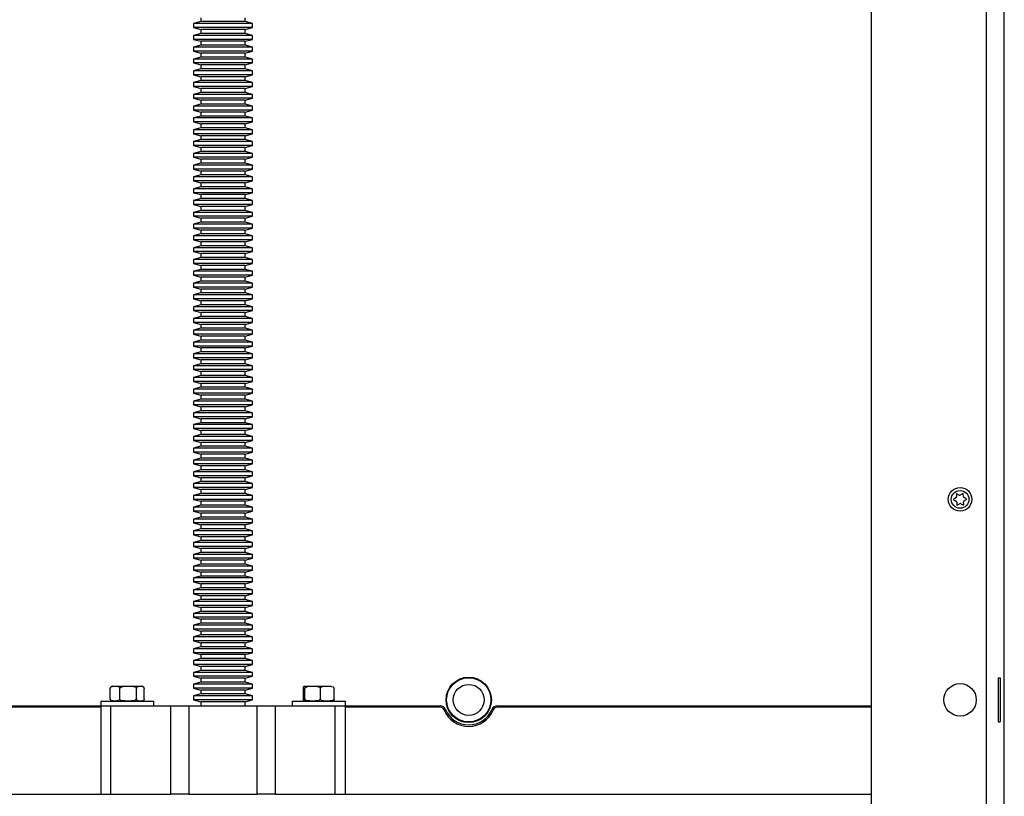
# Model space of a CAD drawing. Extents: x 5 to 415, y 5 to 292.
# Drawn here: x 227 to 282, y 129 to 173 of the extents above; entities that cross this region are included whole.
import ezdxf

# ---------------------------------------------------------------- set-up
doc = ezdxf.new("R2010")
doc.units = 0
doc.linetypes.add('SLD-SOLID', pattern=[0])
doc.layers.get('0').update_dxf_attribs({"linetype": 'CONTINUOUS'})
doc.styles.add('SLDTEXTSTYLE0', font='TXT', dxfattribs={"width": 0.75})
doc.dimstyles.new('SLDDIMSTYLE0', dxfattribs={"dimtxt": 2.38125, "dimasz": 2.38125, "dimexe": 0, "dimexo": 0.0625, "dimgap": 0.595312, "dimtad": 1, "dimdec": 0, "dimlfac": 6, "dimrnd": 1e-09, "dimzin": 12, "dimtxsty": 'SLDTEXTSTYLE0', "dimblk1": 'CLOSED', "dimblk2": 'CLOSED', "dimsah": 1, "dimcen": 0.09, "dimazin": 3, "dimtfac": 1, "dimtdec": 0, "dimtofl": 0, "dimtmove": 0, "dimatfit": 3, "dimtolj": 1, "dimtzin": 12})

# ---------------------------------------------------------------- blocks, each defined once
blk = doc.blocks.new('_CLOSED')
at = {"color": 0, "linetype": 'BYBLOCK'}
for p, q in [((-1, 0.166667), (0, 0)), ((-1, 0.166667), (-1, -0.166667)), ((0, 0), (-1, -0.166667)), ((0, 0), (-1, 0))]:
    blk.add_line(p, q, dxfattribs=at)
blk = doc.blocks.new('_D')
at = {"color": 7, "linetype": 'SLD-SOLID'}
for p, q in [((236.156, 216.972), (177.322, 216.972)), ((178.322, 216.972), (178.322, 48.389)), ((193.239, 48.389), (177.322, 48.389))]:
    blk.add_line(p, q, dxfattribs=at)
at = {"color": 7, "linetype": 'SLD-SOLID', "xscale": 2.38125, "yscale": 2.38125}
for p, rotation in [((178.322, 216.972, -1.973), 90.00000000000041), ((178.322, 48.389, -1.973), 270.0000000000004)]:
    blk.add_blockref('_CLOSED', p, dxfattribs=dict(at, rotation=rotation))
at = {"color": 7, "linetype": 'SLD-SOLID', "insert": (175.253, 129.162), "char_height": 2.3813, "attachment_point": 1, "rotation": 90, "style": 'SLDTEXTSTYLE0'}
blk.add_mtext('1012', dxfattribs=at)

msp = doc.modelspace()

# ---------------------------------------------------------------- linework, layer by layer
at = {"color": 7, "linetype": 'SLD-SOLID'}
for p, q in [((282.322, 49.555), (282.322, 201.222)), ((274.822, 49.889), (274.822, 200.889)), ((236.906, 173.111), (236.906, 172.889)), ((239.406, 172.889), (239.406, 173.111)), ((236.906, 172.889), (236.489, 172.777)), ((236.489, 172.777), (236.489, 172.555)), ((239.822, 172.777), (236.489, 172.777)), ((236.489, 172.555), (236.906, 172.444)), ((239.822, 172.555), (236.489, 172.555)), ((239.406, 172.889), (236.906, 172.889)), ((239.822, 172.777), (239.406, 172.889)), ((239.406, 172.444), (239.822, 172.555)), ((239.822, 172.555), (239.822, 172.777)), ((236.906, 172.222), (236.489, 172.111)), ((236.489, 172.111), (236.489, 171.889)), ((239.822, 172.111), (236.489, 172.111)), ((236.906, 172.444), (236.906, 172.222)), ((239.406, 172.444), (236.906, 172.444)), ((239.406, 172.222), (236.906, 172.222)), ((239.406, 172.222), (239.406, 172.444)), ((239.822, 172.111), (239.406, 172.222)), ((239.822, 171.889), (239.822, 172.111)), ((236.489, 171.889), (236.906, 171.777)), ((239.822, 171.889), (236.489, 171.889)), ((236.906, 171.555), (236.489, 171.444)), ((236.489, 171.444), (236.489, 171.222)), ((239.822, 171.444), (236.489, 171.444)), ((236.906, 171.777), (236.906, 171.555)), ((239.406, 171.777), (236.906, 171.777)), ((239.406, 171.555), (236.906, 171.555)), ((239.406, 171.777), (239.822, 171.889)), ((239.406, 171.555), (239.406, 171.777)), ((239.822, 171.444), (239.406, 171.555)), ((239.822, 171.222), (239.822, 171.444)), ((236.489, 171.222), (236.906, 171.111)), ((239.822, 171.222), (236.489, 171.222)), ((236.906, 170.889), (236.489, 170.777)), ((236.906, 171.111), (236.906, 170.889)), ((239.406, 171.111), (236.906, 171.111)), ((239.406, 170.889), (236.906, 170.889)), ((239.406, 171.111), (239.822, 171.222)), ((239.406, 170.889), (239.406, 171.111)), ((239.822, 170.777), (239.406, 170.889)), ((236.489, 170.777), (236.489, 170.555)), ((239.822, 170.777), (236.489, 170.777)), ((236.489, 170.555), (236.906, 170.444)), ((239.822, 170.555), (236.489, 170.555)), ((236.906, 170.444), (236.906, 170.222)), ((239.406, 170.444), (236.906, 170.444)), ((239.406, 170.444), (239.822, 170.555)), ((239.406, 170.222), (239.406, 170.444)), ((239.822, 170.555), (239.822, 170.777)), ((236.906, 170.222), (236.489, 170.111)), ((236.489, 170.111), (236.489, 169.889)), ((239.822, 170.111), (236.489, 170.111)), ((236.489, 169.889), (236.906, 169.777)), ((239.822, 169.889), (236.489, 169.889)), ((239.406, 170.222), (236.906, 170.222)), ((236.906, 169.777), (236.906, 169.555)), ((239.406, 169.777), (236.906, 169.777)), ((239.822, 170.111), (239.406, 170.222)), ((239.406, 169.777), (239.822, 169.889)), ((239.406, 169.555), (239.406, 169.777)), ((239.822, 169.889), (239.822, 170.111)), ((236.906, 169.555), (236.489, 169.444)), ((236.489, 169.444), (236.489, 169.222)), ((239.822, 169.444), (236.489, 169.444)), ((236.489, 169.222), (236.906, 169.111)), ((239.822, 169.222), (236.489, 169.222)), ((239.406, 169.555), (236.906, 169.555)), ((239.822, 169.444), (239.406, 169.555)), ((239.406, 169.111), (239.822, 169.222)), ((239.822, 169.222), (239.822, 169.444)), ((236.906, 168.889), (236.489, 168.777)), ((236.489, 168.777), (236.489, 168.555)), ((239.822, 168.777), (236.489, 168.777)), ((236.906, 169.111), (236.906, 168.889)), ((239.406, 169.111), (236.906, 169.111)), ((239.406, 168.889), (236.906, 168.889)), ((239.406, 168.889), (239.406, 169.111)), ((239.822, 168.777), (239.406, 168.889)), ((239.822, 168.555), (239.822, 168.777)), ((236.489, 168.555), (236.906, 168.444)), ((239.822, 168.555), (236.489, 168.555)), ((236.906, 168.222), (236.489, 168.111)), ((236.489, 168.111), (236.489, 167.889)), ((239.822, 168.111), (236.489, 168.111)), ((236.906, 168.444), (236.906, 168.222)), ((239.406, 168.444), (236.906, 168.444)), ((239.406, 168.222), (236.906, 168.222)), ((239.406, 168.444), (239.822, 168.555)), ((239.406, 168.222), (239.406, 168.444)), ((239.822, 168.111), (239.406, 168.222)), ((239.822, 167.889), (239.822, 168.111)), ((236.489, 167.889), (236.906, 167.777)), ((239.822, 167.889), (236.489, 167.889)), ((236.906, 167.555), (236.489, 167.444)), ((236.906, 167.777), (236.906, 167.555)), ((239.406, 167.777), (236.906, 167.777)), ((239.406, 167.555), (236.906, 167.555)), ((239.406, 167.777), (239.822, 167.889)), ((239.406, 167.555), (239.406, 167.777)), ((239.822, 167.444), (239.406, 167.555)), ((236.489, 167.444), (236.489, 167.222)), ((239.822, 167.444), (236.489, 167.444)), ((236.489, 167.222), (236.906, 167.111)), ((239.822, 167.222), (236.489, 167.222)), ((236.906, 167.111), (236.906, 166.889)), ((239.406, 167.111), (236.906, 167.111)), ((239.406, 167.111), (239.822, 167.222)), ((239.406, 166.889), (239.406, 167.111)), ((239.822, 167.222), (239.822, 167.444)), ((236.906, 166.889), (236.489, 166.777)), ((236.489, 166.777), (236.489, 166.555)), ((239.822, 166.777), (236.489, 166.777)), ((236.489, 166.555), (236.906, 166.444)), ((239.822, 166.555), (236.489, 166.555)), ((239.406, 166.889), (236.906, 166.889)), ((236.906, 166.444), (236.906, 166.222)), ((239.406, 166.444), (236.906, 166.444)), ((239.822, 166.777), (239.406, 166.889)), ((239.406, 166.444), (239.822, 166.555)), ((239.406, 166.222), (239.406, 166.444)), ((239.822, 166.555), (239.822, 166.777)), ((236.906, 166.222), (236.489, 166.111)), ((236.489, 166.111), (236.489, 165.889)), ((239.822, 166.111), (236.489, 166.111)), ((236.489, 165.889), (236.906, 165.777)), ((239.822, 165.889), (236.489, 165.889)), ((239.406, 166.222), (236.906, 166.222)), ((239.822, 166.111), (239.406, 166.222)), ((239.406, 165.777), (239.822, 165.889)), ((239.822, 165.889), (239.822, 166.111)), ((236.906, 165.555), (236.489, 165.444)), ((236.489, 165.444), (236.489, 165.222)), ((239.822, 165.444), (236.489, 165.444)), ((236.906, 165.777), (236.906, 165.555)), ((239.406, 165.777), (236.906, 165.777)), ((239.406, 165.555), (236.906, 165.555)), ((239.406, 165.555), (239.406, 165.777)), ((239.822, 165.444), (239.406, 165.555)), ((239.822, 165.222), (239.822, 165.444)), ((236.489, 165.222), (236.906, 165.111)), ((239.822, 165.222), (236.489, 165.222)), ((236.906, 164.889), (236.489, 164.777)), ((236.489, 164.777), (236.489, 164.555)), ((239.822, 164.777), (236.489, 164.777)), ((236.906, 165.111), (236.906, 164.889)), ((239.406, 165.111), (236.906, 165.111)), ((239.406, 164.889), (236.906, 164.889)), ((239.406, 165.111), (239.822, 165.222)), ((239.406, 164.889), (239.406, 165.111)), ((239.822, 164.777), (239.406, 164.889)), ((239.822, 164.555), (239.822, 164.777)), ((236.489, 164.555), (236.906, 164.444)), ((239.822, 164.555), (236.489, 164.555)), ((236.906, 164.222), (236.489, 164.111)), ((236.906, 164.444), (236.906, 164.222)), ((239.406, 164.444), (236.906, 164.444)), ((239.406, 164.222), (236.906, 164.222)), ((239.406, 164.444), (239.822, 164.555)), ((239.406, 164.222), (239.406, 164.444)), ((239.822, 164.111), (239.406, 164.222)), ((236.489, 164.111), (236.489, 163.889)), ((239.822, 164.111), (236.489, 164.111)), ((236.489, 163.889), (236.906, 163.777)), ((239.822, 163.889), (236.489, 163.889)), ((236.906, 163.777), (236.906, 163.555)), ((239.406, 163.777), (236.906, 163.777)), ((239.406, 163.777), (239.822, 163.889)), ((239.406, 163.555), (239.406, 163.777)), ((239.822, 163.889), (239.822, 164.111)), ((236.906, 163.555), (236.489, 163.444)), ((236.489, 163.444), (236.489, 163.222)), ((239.822, 163.444), (236.489, 163.444)), ((236.489, 163.222), (236.906, 163.111)), ((239.822, 163.222), (236.489, 163.222)), ((239.406, 163.555), (236.906, 163.555)), ((236.906, 163.111), (236.906, 162.889)), ((239.406, 163.111), (236.906, 163.111)), ((239.822, 163.444), (239.406, 163.555)), ((239.406, 163.111), (239.822, 163.222)), ((239.406, 162.889), (239.406, 163.111)), ((239.822, 163.222), (239.822, 163.444)), ((236.906, 162.889), (236.489, 162.777)), ((236.489, 162.777), (236.489, 162.555)), ((239.822, 162.777), (236.489, 162.777)), ((236.489, 162.555), (236.906, 162.444)), ((239.822, 162.555), (236.489, 162.555)), ((239.406, 162.889), (236.906, 162.889)), ((239.822, 162.777), (239.406, 162.889)), ((239.406, 162.444), (239.822, 162.555)), ((239.822, 162.555), (239.822, 162.777)), ((236.906, 162.222), (236.489, 162.111)), ((236.489, 162.111), (236.489, 161.889)), ((239.822, 162.111), (236.489, 162.111)), ((236.906, 162.444), (236.906, 162.222)), ((239.406, 162.444), (236.906, 162.444)), ((239.406, 162.222), (236.906, 162.222)), ((239.406, 162.222), (239.406, 162.444)), ((239.822, 162.111), (239.406, 162.222)), ((239.822, 161.889), (239.822, 162.111)), ((236.489, 161.889), (236.906, 161.777)), ((239.822, 161.889), (236.489, 161.889)), ((236.906, 161.555), (236.489, 161.444)), ((236.489, 161.444), (236.489, 161.222)), ((239.822, 161.444), (236.489, 161.444)), ((236.906, 161.777), (236.906, 161.555)), ((239.406, 161.777), (236.906, 161.777)), ((239.406, 161.555), (236.906, 161.555)), ((239.406, 161.777), (239.822, 161.889)), ((239.406, 161.555), (239.406, 161.777)), ((239.822, 161.444), (239.406, 161.555)), ((239.822, 161.222), (239.822, 161.444)), ((236.489, 161.222), (236.906, 161.111)), ((239.822, 161.222), (236.489, 161.222)), ((236.906, 160.889), (236.489, 160.777)), ((236.906, 161.111), (236.906, 160.889)), ((239.406, 161.111), (236.906, 161.111)), ((239.406, 160.889), (236.906, 160.889)), ((239.406, 161.111), (239.822, 161.222)), ((239.406, 160.889), (239.406, 161.111)), ((239.822, 160.777), (239.406, 160.889)), ((236.489, 160.777), (236.489, 160.555)), ((239.822, 160.777), (236.489, 160.777)), ((236.489, 160.555), (236.906, 160.444)), ((239.822, 160.555), (236.489, 160.555)), ((236.906, 160.444), (236.906, 160.222)), ((239.406, 160.444), (236.906, 160.444)), ((239.406, 160.444), (239.822, 160.555)), ((239.406, 160.222), (239.406, 160.444)), ((239.822, 160.555), (239.822, 160.777)), ((236.906, 160.222), (236.489, 160.111)), ((236.489, 160.111), (236.489, 159.889)), ((239.822, 160.111), (236.489, 160.111)), ((236.489, 159.889), (236.906, 159.777)), ((239.822, 159.889), (236.489, 159.889)), ((239.406, 160.222), (236.906, 160.222)), ((236.906, 159.777), (236.906, 159.555)), ((239.406, 159.777), (236.906, 159.777)), ((239.822, 160.111), (239.406, 160.222)), ((239.406, 159.777), (239.822, 159.889)), ((239.406, 159.555), (239.406, 159.777)), ((239.822, 159.889), (239.822, 160.111)), ((236.906, 159.555), (236.489, 159.444)), ((236.489, 159.444), (236.489, 159.222)), ((239.822, 159.444), (236.489, 159.444)), ((236.489, 159.222), (236.906, 159.111)), ((239.822, 159.222), (236.489, 159.222)), ((239.406, 159.555), (236.906, 159.555)), ((239.822, 159.444), (239.406, 159.555)), ((239.406, 159.111), (239.822, 159.222)), ((239.822, 159.222), (239.822, 159.444)), ((236.906, 158.889), (236.489, 158.777)), ((236.489, 158.777), (236.489, 158.555)), ((239.822, 158.777), (236.489, 158.777)), ((236.906, 159.111), (236.906, 158.889)), ((239.406, 159.111), (236.906, 159.111)), ((239.406, 158.889), (236.906, 158.889)), ((239.406, 158.889), (239.406, 159.111)), ((239.822, 158.777), (239.406, 158.889)), ((239.822, 158.555), (239.822, 158.777)), ((236.489, 158.555), (236.906, 158.444)), ((239.822, 158.555), (236.489, 158.555)), ((236.906, 158.222), (236.489, 158.111)), ((236.489, 158.111), (236.489, 157.889)), ((239.822, 158.111), (236.489, 158.111)), ((236.906, 158.444), (236.906, 158.222)), ((239.406, 158.444), (236.906, 158.444)), ((239.406, 158.222), (236.906, 158.222)), ((239.406, 158.444), (239.822, 158.555)), ((239.406, 158.222), (239.406, 158.444)), ((239.822, 158.111), (239.406, 158.222)), ((239.822, 157.889), (239.822, 158.111)), ((236.489, 157.889), (236.906, 157.777)), ((239.822, 157.889), (236.489, 157.889)), ((236.906, 157.555), (236.489, 157.444)), ((236.906, 157.777), (236.906, 157.555)), ((239.406, 157.777), (236.906, 157.777)), ((239.406, 157.555), (236.906, 157.555)), ((239.406, 157.777), (239.822, 157.889)), ((239.406, 157.555), (239.406, 157.777)), ((239.822, 157.444), (239.406, 157.555)), ((236.489, 157.444), (236.489, 157.222)), ((239.822, 157.444), (236.489, 157.444)), ((236.489, 157.222), (236.906, 157.111)), ((239.822, 157.222), (236.489, 157.222)), ((236.906, 157.111), (236.906, 156.889)), ((239.406, 157.111), (236.906, 157.111)), ((239.406, 157.111), (239.822, 157.222)), ((239.406, 156.889), (239.406, 157.111)), ((239.822, 157.222), (239.822, 157.444)), ((236.906, 156.889), (236.489, 156.777)), ((236.489, 156.777), (236.489, 156.555)), ((239.822, 156.777), (236.489, 156.777)), ((236.489, 156.555), (236.906, 156.444)), ((239.822, 156.555), (236.489, 156.555)), ((239.406, 156.889), (236.906, 156.889)), ((236.906, 156.444), (236.906, 156.222)), ((239.406, 156.444), (236.906, 156.444)), ((239.822, 156.777), (239.406, 156.889)), ((239.406, 156.444), (239.822, 156.555)), ((239.406, 156.222), (239.406, 156.444)), ((239.822, 156.555), (239.822, 156.777)), ((236.906, 156.222), (236.489, 156.111)), ((236.489, 156.111), (236.489, 155.889)), ((239.822, 156.111), (236.489, 156.111)), ((236.489, 155.889), (236.906, 155.777)), ((239.822, 155.889), (236.489, 155.889)), ((239.406, 156.222), (236.906, 156.222)), ((239.822, 156.111), (239.406, 156.222)), ((239.406, 155.777), (239.822, 155.889)), ((239.822, 155.889), (239.822, 156.111)), ((236.906, 155.555), (236.489, 155.444)), ((236.489, 155.444), (236.489, 155.222)), ((239.822, 155.444), (236.489, 155.444)), ((236.906, 155.777), (236.906, 155.555)), ((239.406, 155.777), (236.906, 155.777)), ((239.406, 155.555), (236.906, 155.555)), ((239.406, 155.555), (239.406, 155.777)), ((239.822, 155.444), (239.406, 155.555)), ((239.822, 155.222), (239.822, 155.444)), ((236.489, 155.222), (236.906, 155.111)), ((239.822, 155.222), (236.489, 155.222)), ((236.906, 154.889), (236.489, 154.777)), ((236.489, 154.777), (236.489, 154.555)), ((239.822, 154.777), (236.489, 154.777)), ((236.906, 155.111), (236.906, 154.889)), ((239.406, 155.111), (236.906, 155.111)), ((239.406, 154.889), (236.906, 154.889)), ((239.406, 155.111), (239.822, 155.222)), ((239.406, 154.889), (239.406, 155.111)), ((239.822, 154.777), (239.406, 154.889)), ((239.822, 154.555), (239.822, 154.777)), ((236.489, 154.555), (236.906, 154.444)), ((239.822, 154.555), (236.489, 154.555)), ((236.906, 154.222), (236.489, 154.111)), ((236.906, 154.444), (236.906, 154.222)), ((239.406, 154.444), (236.906, 154.444)), ((239.406, 154.222), (236.906, 154.222)), ((239.406, 154.444), (239.822, 154.555)), ((239.406, 154.222), (239.406, 154.444)), ((239.822, 154.111), (239.406, 154.222)), ((236.489, 154.111), (236.489, 153.889)), ((239.822, 154.111), (236.489, 154.111)), ((236.489, 153.889), (236.906, 153.777)), ((239.822, 153.889), (236.489, 153.889)), ((236.906, 153.777), (236.906, 153.555)), ((239.406, 153.777), (236.906, 153.777)), ((239.406, 153.777), (239.822, 153.889)), ((239.406, 153.555), (239.406, 153.777)), ((239.822, 153.889), (239.822, 154.111)), ((236.906, 153.555), (236.489, 153.444)), ((236.489, 153.444), (236.489, 153.222)), ((239.822, 153.444), (236.489, 153.444)), ((236.489, 153.222), (236.906, 153.111)), ((239.822, 153.222), (236.489, 153.222)), ((239.406, 153.555), (236.906, 153.555)), ((236.906, 153.111), (236.906, 152.889)), ((239.406, 153.111), (236.906, 153.111)), ((239.822, 153.444), (239.406, 153.555)), ((239.406, 153.111), (239.822, 153.222)), ((239.406, 152.889), (239.406, 153.111)), ((239.822, 153.222), (239.822, 153.444)), ((236.906, 152.889), (236.489, 152.777)), ((236.489, 152.777), (236.489, 152.555)), ((239.822, 152.777), (236.489, 152.777)), ((236.489, 152.555), (236.906, 152.444)), ((239.822, 152.555), (236.489, 152.555)), ((239.406, 152.889), (236.906, 152.889)), ((239.822, 152.777), (239.406, 152.889)), ((239.406, 152.444), (239.822, 152.555)), ((239.822, 152.555), (239.822, 152.777)), ((236.906, 152.222), (236.489, 152.111)), ((236.489, 152.111), (236.489, 151.889)), ((239.822, 152.111), (236.489, 152.111)), ((236.906, 152.444), (236.906, 152.222)), ((239.406, 152.444), (236.906, 152.444)), ((239.406, 152.222), (236.906, 152.222)), ((239.406, 152.222), (239.406, 152.444)), ((239.822, 152.111), (239.406, 152.222)), ((239.822, 151.889), (239.822, 152.111)), ((236.489, 151.889), (236.906, 151.777)), ((239.822, 151.889), (236.489, 151.889)), ((236.906, 151.555), (236.489, 151.444)), ((236.489, 151.444), (236.489, 151.222)), ((239.822, 151.444), (236.489, 151.444)), ((236.906, 151.777), (236.906, 151.555)), ((239.406, 151.777), (236.906, 151.777)), ((239.406, 151.555), (236.906, 151.555)), ((239.406, 151.777), (239.822, 151.889)), ((239.406, 151.555), (239.406, 151.777)), ((239.822, 151.444), (239.406, 151.555)), ((239.822, 151.222), (239.822, 151.444)), ((236.489, 151.222), (236.906, 151.111)), ((239.822, 151.222), (236.489, 151.222)), ((236.906, 150.889), (236.489, 150.777)), ((236.906, 151.111), (236.906, 150.889)), ((239.406, 151.111), (236.906, 151.111)), ((239.406, 150.889), (236.906, 150.889)), ((239.406, 151.111), (239.822, 151.222)), ((239.406, 150.889), (239.406, 151.111)), ((239.822, 150.777), (239.406, 150.889)), ((236.489, 150.777), (236.489, 150.555)), ((239.822, 150.777), (236.489, 150.777)), ((236.489, 150.555), (236.906, 150.444)), ((239.822, 150.555), (236.489, 150.555)), ((236.906, 150.444), (236.906, 150.222)), ((239.406, 150.444), (236.906, 150.444)), ((239.406, 150.444), (239.822, 150.555)), ((239.406, 150.222), (239.406, 150.444)), ((239.822, 150.555), (239.822, 150.777)), ((236.906, 150.222), (236.489, 150.111)), ((236.489, 150.111), (236.489, 149.889)), ((239.822, 150.111), (236.489, 150.111)), ((236.489, 149.889), (236.906, 149.777)), ((239.822, 149.889), (236.489, 149.889)), ((239.406, 150.222), (236.906, 150.222)), ((236.906, 149.777), (236.906, 149.555)), ((239.406, 149.777), (236.906, 149.777)), ((239.822, 150.111), (239.406, 150.222)), ((239.406, 149.777), (239.822, 149.889)), ((239.406, 149.555), (239.406, 149.777)), ((239.822, 149.889), (239.822, 150.111)), ((236.906, 149.555), (236.489, 149.444)), ((236.489, 149.444), (236.489, 149.222)), ((239.822, 149.444), (236.489, 149.444)), ((236.489, 149.222), (236.906, 149.111)), ((239.822, 149.222), (236.489, 149.222)), ((239.406, 149.555), (236.906, 149.555)), ((239.822, 149.444), (239.406, 149.555)), ((239.406, 149.111), (239.822, 149.222)), ((239.822, 149.222), (239.822, 149.444)), ((236.906, 148.889), (236.489, 148.777)), ((236.489, 148.777), (236.489, 148.555)), ((239.822, 148.777), (236.489, 148.777)), ((236.906, 149.111), (236.906, 148.889)), ((239.406, 149.111), (236.906, 149.111)), ((239.406, 148.889), (236.906, 148.889)), ((239.406, 148.889), (239.406, 149.111)), ((239.822, 148.777), (239.406, 148.889)), ((239.822, 148.555), (239.822, 148.777)), ((236.489, 148.555), (236.906, 148.444)), ((239.822, 148.555), (236.489, 148.555)), ((236.906, 148.222), (236.489, 148.111)), ((236.489, 148.111), (236.489, 147.889)), ((239.822, 148.111), (236.489, 148.111)), ((236.906, 148.444), (236.906, 148.222)), ((239.406, 148.444), (236.906, 148.444)), ((239.406, 148.222), (236.906, 148.222)), ((239.406, 148.444), (239.822, 148.555)), ((239.406, 148.222), (239.406, 148.444)), ((239.822, 148.111), (239.406, 148.222)), ((239.822, 147.889), (239.822, 148.111)), ((236.489, 147.889), (236.906, 147.777)), ((239.822, 147.889), (236.489, 147.889)), ((236.906, 147.555), (236.489, 147.444)), ((236.906, 147.777), (236.906, 147.555)), ((239.406, 147.777), (236.906, 147.777)), ((239.406, 147.555), (236.906, 147.555)), ((239.406, 147.777), (239.822, 147.889)), ((239.406, 147.555), (239.406, 147.777)), ((239.822, 147.444), (239.406, 147.555)), ((236.489, 147.444), (236.489, 147.222)), ((239.822, 147.444), (236.489, 147.444)), ((236.489, 147.222), (236.906, 147.111)), ((239.822, 147.222), (236.489, 147.222)), ((236.906, 147.111), (236.906, 146.889)), ((239.406, 147.111), (236.906, 147.111)), ((239.406, 147.111), (239.822, 147.222)), ((239.406, 146.889), (239.406, 147.111)), ((239.822, 147.222), (239.822, 147.444)), ((236.906, 146.889), (236.489, 146.777)), ((236.489, 146.777), (236.489, 146.555)), ((239.822, 146.777), (236.489, 146.777)), ((236.489, 146.555), (236.906, 146.444)), ((239.822, 146.555), (236.489, 146.555)), ((239.406, 146.889), (236.906, 146.889)), ((236.906, 146.444), (236.906, 146.222)), ((239.406, 146.444), (236.906, 146.444)), ((239.822, 146.777), (239.406, 146.889)), ((239.406, 146.444), (239.822, 146.555)), ((239.406, 146.222), (239.406, 146.444)), ((239.822, 146.555), (239.822, 146.777)), ((236.906, 146.222), (236.489, 146.111)), ((236.489, 146.111), (236.489, 145.889)), ((239.822, 146.111), (236.489, 146.111)), ((236.489, 145.889), (236.906, 145.777)), ((239.822, 145.889), (236.489, 145.889)), ((239.406, 146.222), (236.906, 146.222)), ((239.822, 146.111), (239.406, 146.222)), ((239.406, 145.777), (239.822, 145.889)), ((239.822, 145.889), (239.822, 146.111)), ((279.585, 145.967), (279.462, 145.89)), ((279.463, 145.862), (279.591, 145.793)), ((279.619, 146.186), (279.624, 146.041)), ((279.772, 146.133), (279.644, 146.202)), ((279.978, 146.214), (279.855, 146.136)), ((280.009, 146.055), (280.004, 146.2)), ((280.181, 145.916), (280.053, 145.984)), ((280.059, 145.81), (280.182, 145.887)), ((236.906, 145.555), (236.489, 145.444)), ((236.489, 145.444), (236.489, 145.222)), ((239.822, 145.444), (236.489, 145.444)), ((236.906, 145.777), (236.906, 145.555)), ((239.406, 145.777), (236.906, 145.777)), ((239.406, 145.555), (236.906, 145.555)), ((239.406, 145.555), (239.406, 145.777)), ((239.822, 145.444), (239.406, 145.555)), ((239.822, 145.222), (239.822, 145.444)), ((279.636, 145.723), (279.641, 145.578)), ((279.666, 145.564), (279.789, 145.641)), ((279.873, 145.644), (280.001, 145.576)), ((280.025, 145.591), (280.02, 145.737)), ((236.489, 145.222), (236.906, 145.111)), ((239.822, 145.222), (236.489, 145.222)), ((236.906, 144.889), (236.489, 144.777)), ((236.489, 144.777), (236.489, 144.555)), ((239.822, 144.777), (236.489, 144.777)), ((236.906, 145.111), (236.906, 144.889)), ((239.406, 145.111), (236.906, 145.111)), ((239.406, 144.889), (236.906, 144.889)), ((239.406, 145.111), (239.822, 145.222)), ((239.406, 144.889), (239.406, 145.111)), ((239.822, 144.777), (239.406, 144.889)), ((239.822, 144.555), (239.822, 144.777)), ((236.489, 144.555), (236.906, 144.444)), ((239.822, 144.555), (236.489, 144.555)), ((236.906, 144.222), (236.489, 144.111)), ((236.906, 144.444), (236.906, 144.222)), ((239.406, 144.444), (236.906, 144.444)), ((239.406, 144.222), (236.906, 144.222)), ((239.406, 144.444), (239.822, 144.555)), ((239.406, 144.222), (239.406, 144.444)), ((239.822, 144.111), (239.406, 144.222)), ((236.489, 144.111), (236.489, 143.889)), ((239.822, 144.111), (236.489, 144.111)), ((236.489, 143.889), (236.906, 143.777)), ((239.822, 143.889), (236.489, 143.889)), ((236.906, 143.777), (236.906, 143.555)), ((239.406, 143.777), (236.906, 143.777)), ((239.406, 143.777), (239.822, 143.889)), ((239.406, 143.555), (239.406, 143.777)), ((239.822, 143.889), (239.822, 144.111)), ((236.906, 143.555), (236.489, 143.444)), ((236.489, 143.444), (236.489, 143.222)), ((239.822, 143.444), (236.489, 143.444)), ((236.489, 143.222), (236.906, 143.111)), ((239.822, 143.222), (236.489, 143.222)), ((239.406, 143.555), (236.906, 143.555)), ((236.906, 143.111), (236.906, 142.889)), ((239.406, 143.111), (236.906, 143.111)), ((239.822, 143.444), (239.406, 143.555)), ((239.406, 143.111), (239.822, 143.222)), ((239.406, 142.889), (239.406, 143.111)), ((239.822, 143.222), (239.822, 143.444)), ((236.906, 142.889), (236.489, 142.777)), ((236.489, 142.777), (236.489, 142.555)), ((239.822, 142.777), (236.489, 142.777)), ((236.489, 142.555), (236.906, 142.444)), ((239.822, 142.555), (236.489, 142.555)), ((239.406, 142.889), (236.906, 142.889)), ((239.822, 142.777), (239.406, 142.889)), ((239.406, 142.444), (239.822, 142.555)), ((239.822, 142.555), (239.822, 142.777)), ((236.906, 142.222), (236.489, 142.111)), ((236.489, 142.111), (236.489, 141.889)), ((239.822, 142.111), (236.489, 142.111)), ((236.906, 142.444), (236.906, 142.222)), ((239.406, 142.444), (236.906, 142.444)), ((239.406, 142.222), (236.906, 142.222)), ((239.406, 142.222), (239.406, 142.444)), ((239.822, 142.111), (239.406, 142.222)), ((239.822, 141.889), (239.822, 142.111)), ((236.489, 141.889), (236.906, 141.777)), ((239.822, 141.889), (236.489, 141.889)), ((236.906, 141.555), (236.489, 141.444)), ((236.489, 141.444), (236.489, 141.222)), ((239.822, 141.444), (236.489, 141.444)), ((236.906, 141.777), (236.906, 141.555)), ((239.406, 141.777), (236.906, 141.777)), ((239.406, 141.555), (236.906, 141.555)), ((239.406, 141.777), (239.822, 141.889)), ((239.406, 141.555), (239.406, 141.777)), ((239.822, 141.444), (239.406, 141.555)), ((239.822, 141.222), (239.822, 141.444)), ((236.489, 141.222), (236.906, 141.111)), ((239.822, 141.222), (236.489, 141.222)), ((236.906, 140.889), (236.489, 140.777)), ((236.906, 141.111), (236.906, 140.889)), ((239.406, 141.111), (236.906, 141.111)), ((239.406, 140.889), (236.906, 140.889)), ((239.406, 141.111), (239.822, 141.222)), ((239.406, 140.889), (239.406, 141.111)), ((239.822, 140.777), (239.406, 140.889)), ((236.489, 140.777), (236.489, 140.555)), ((239.822, 140.777), (236.489, 140.777)), ((236.489, 140.555), (236.906, 140.444)), ((239.822, 140.555), (236.489, 140.555)), ((236.906, 140.444), (236.906, 140.222)), ((239.406, 140.444), (236.906, 140.444)), ((239.406, 140.444), (239.822, 140.555)), ((239.406, 140.222), (239.406, 140.444)), ((239.822, 140.555), (239.822, 140.777)), ((236.906, 140.222), (236.489, 140.111)), ((236.489, 140.111), (236.489, 139.889)), ((239.822, 140.111), (236.489, 140.111)), ((236.489, 139.889), (236.906, 139.777)), ((239.822, 139.889), (236.489, 139.889)), ((239.406, 140.222), (236.906, 140.222)), ((236.906, 139.777), (236.906, 139.555)), ((239.406, 139.777), (236.906, 139.777)), ((239.822, 140.111), (239.406, 140.222)), ((239.406, 139.777), (239.822, 139.889)), ((239.406, 139.555), (239.406, 139.777)), ((239.822, 139.889), (239.822, 140.111)), ((236.906, 139.555), (236.489, 139.444)), ((236.489, 139.444), (236.489, 139.222)), ((239.822, 139.444), (236.489, 139.444)), ((236.489, 139.222), (236.906, 139.111)), ((239.822, 139.222), (236.489, 139.222)), ((239.406, 139.555), (236.906, 139.555)), ((239.822, 139.444), (239.406, 139.555)), ((239.406, 139.111), (239.822, 139.222)), ((239.822, 139.222), (239.822, 139.444)), ((236.906, 138.889), (236.489, 138.777)), ((236.489, 138.777), (236.489, 138.555)), ((239.822, 138.777), (236.489, 138.777)), ((236.906, 139.111), (236.906, 138.889)), ((239.406, 139.111), (236.906, 139.111)), ((239.406, 138.889), (236.906, 138.889)), ((239.406, 138.889), (239.406, 139.111)), ((239.822, 138.777), (239.406, 138.889)), ((239.822, 138.555), (239.822, 138.777)), ((236.489, 138.555), (236.906, 138.444)), ((239.822, 138.555), (236.489, 138.555)), ((236.906, 138.222), (236.489, 138.111)), ((236.489, 138.111), (236.489, 137.889)), ((239.822, 138.111), (236.489, 138.111)), ((236.906, 138.444), (236.906, 138.222)), ((239.406, 138.444), (236.906, 138.444)), ((239.406, 138.222), (236.906, 138.222)), ((239.406, 138.444), (239.822, 138.555)), ((239.406, 138.222), (239.406, 138.444)), ((239.822, 138.111), (239.406, 138.222)), ((239.822, 137.889), (239.822, 138.111)), ((236.489, 137.889), (236.906, 137.777)), ((239.822, 137.889), (236.489, 137.889)), ((236.906, 137.555), (236.489, 137.444)), ((236.906, 137.777), (236.906, 137.555)), ((239.406, 137.777), (236.906, 137.777)), ((239.406, 137.555), (236.906, 137.555)), ((239.406, 137.777), (239.822, 137.889)), ((239.406, 137.555), (239.406, 137.777)), ((239.822, 137.444), (239.406, 137.555)), ((236.489, 137.444), (236.489, 137.222)), ((239.822, 137.444), (236.489, 137.444)), ((236.489, 137.222), (236.906, 137.111)), ((239.822, 137.222), (236.489, 137.222)), ((236.906, 137.111), (236.906, 136.889)), ((239.406, 137.111), (236.906, 137.111)), ((239.406, 137.111), (239.822, 137.222)), ((239.406, 136.889), (239.406, 137.111)), ((239.822, 137.222), (239.822, 137.444)), ((236.906, 136.889), (236.489, 136.777)), ((236.489, 136.777), (236.489, 136.555)), ((239.822, 136.777), (236.489, 136.777)), ((236.489, 136.555), (236.906, 136.444)), ((239.822, 136.555), (236.489, 136.555)), ((239.406, 136.889), (236.906, 136.889)), ((236.906, 136.444), (236.906, 136.222)), ((239.406, 136.444), (236.906, 136.444)), ((239.822, 136.777), (239.406, 136.889)), ((239.406, 136.444), (239.822, 136.555)), ((239.406, 136.222), (239.406, 136.444)), ((239.822, 136.555), (239.822, 136.777)), ((236.906, 136.222), (236.489, 136.111)), ((236.489, 136.111), (236.489, 135.889)), ((239.822, 136.111), (236.489, 136.111)), ((236.489, 135.889), (236.906, 135.777)), ((239.822, 135.889), (236.489, 135.889)), ((239.406, 136.222), (236.906, 136.222)), ((239.822, 136.111), (239.406, 136.222)), ((239.406, 135.777), (239.822, 135.889)), ((239.822, 135.889), (239.822, 136.111)), ((231.91, 135.322), (233.482, 135.322)), ((233.482, 135.322), (233.568, 135.322)), ((236.906, 135.555), (236.489, 135.444)), ((236.489, 135.444), (236.489, 135.222)), ((239.822, 135.444), (236.489, 135.444)), ((236.906, 135.777), (236.906, 135.555)), ((239.406, 135.777), (236.906, 135.777)), ((239.406, 135.555), (236.906, 135.555)), ((239.406, 135.555), (239.406, 135.777)), ((239.822, 135.444), (239.406, 135.555)), ((239.822, 135.222), (239.822, 135.444)), ((242.743, 135.322), (244.273, 135.322)), ((281.968, 135.805), (281.968, 133.305)), ((281.968, 135.805), (282.086, 135.805)), ((282.086, 135.805), (282.086, 133.305)), ((231.779, 134.622), (231.779, 135.189)), ((232.313, 134.622), (232.313, 135.189)), ((233.273, 134.622), (233.273, 135.189)), ((233.699, 134.622), (233.699, 135.189)), ((236.489, 135.222), (236.906, 135.111)), ((239.822, 135.222), (236.489, 135.222)), ((236.906, 134.889), (236.489, 134.777)), ((236.489, 134.777), (236.489, 134.555)), ((239.822, 134.777), (236.489, 134.777)), ((236.906, 135.111), (236.906, 134.889)), ((239.406, 135.111), (236.906, 135.111)), ((239.406, 134.889), (236.906, 134.889)), ((239.406, 135.111), (239.822, 135.222)), ((239.406, 134.889), (239.406, 135.111)), ((239.822, 134.777), (239.406, 134.889)), ((239.822, 134.555), (239.822, 134.777)), ((242.699, 134.622), (242.699, 135.189)), ((242.785, 134.622), (242.785, 135.189)), ((243.658, 134.622), (243.658, 135.189)), ((244.445, 134.622), (244.445, 135.189)), ((225.885, 134.222), (231.239, 134.222)), ((231.239, 134.489), (231.239, 134.222)), ((231.239, 134.489), (232.788, 134.489)), ((231.239, 134.222), (231.239, 129.222)), ((231.239, 134.222), (231.818, 134.222)), ((231.818, 129.222), (231.818, 134.222)), ((231.818, 134.222), (235.204, 134.222)), ((232.788, 134.489), (234.239, 134.489)), ((234.239, 134.222), (234.239, 134.489)), ((235.204, 129.222), (235.204, 134.222)), ((235.204, 134.222), (236.227, 134.222)), ((236.227, 134.222), (236.227, 129.222)), ((236.227, 134.222), (240.084, 134.222)), ((236.489, 134.555), (236.906, 134.444)), ((239.822, 134.555), (236.489, 134.555)), ((236.906, 134.444), (236.906, 134.222)), ((239.406, 134.444), (236.906, 134.444)), ((239.406, 134.444), (239.822, 134.555)), ((239.406, 134.222), (239.406, 134.444)), ((240.084, 129.222), (240.084, 134.222)), ((240.084, 134.222), (241.107, 134.222)), ((241.107, 134.222), (241.107, 129.222)), ((241.107, 134.222), (244.493, 134.222)), ((242.072, 134.489), (242.072, 134.222)), ((242.072, 134.489), (243.205, 134.489)), ((243.205, 134.489), (245.072, 134.489)), ((244.493, 134.222), (245.072, 134.222)), ((244.493, 129.222), (244.493, 134.222)), ((245.072, 134.222), (245.072, 134.489)), ((245.072, 129.222), (245.072, 134.222)), ((245.072, 134.222), (250.426, 134.222)), ((250.426, 134.139), (250.426, 134.222)), ((253.663, 134.139), (253.663, 134.222)), ((253.663, 134.222), (274.822, 134.222)), ((231.239, 134.139), (225.885, 134.139)), ((250.426, 134.139), (245.072, 134.139)), ((250.658, 133.984), (250.735, 134.016)), ((253.431, 133.984), (253.354, 134.016)), ((274.822, 134.139), (253.663, 134.139)), ((281.968, 133.305), (282.086, 133.305)), ((201.489, 129.222), (234.369, 129.222)), ((234.369, 129.222), (235.204, 129.222)), ((236.227, 129.222), (235.204, 129.222)), ((236.227, 129.222), (240.084, 129.222)), ((241.107, 129.222), (240.084, 129.222)), ((241.107, 129.222), (241.942, 129.222)), ((241.942, 129.222), (274.822, 129.222))]:
    msp.add_line(p, q, dxfattribs=at)
at = {"color": 8, "linetype": 'SLD-SOLID'}
msp.add_line((281.322, 49.555), (281.322, 200.889), dxfattribs=at)
at = {"color": 7, "linetype": 'SLD-SOLID', "flags": 128}
for points in [[(231.779, 135.189), (231.781, 135.212), (231.787, 135.233), (231.803, 135.26), (231.836, 135.291), (231.942, 135.32), (232.064, 135.322), (232.146, 135.32), (232.202, 135.312), (232.264, 135.285), (232.285, 135.265), (232.303, 135.237), (232.31, 135.214), (232.313, 135.189)], [(232.313, 135.189), (232.317, 135.212), (232.328, 135.233), (232.356, 135.26), (232.416, 135.291), (232.606, 135.32), (232.825, 135.322), (232.973, 135.32), (233.074, 135.312), (233.186, 135.285), (233.223, 135.265), (233.255, 135.237), (233.268, 135.214), (233.273, 135.189)], [(233.273, 135.189), (233.273, 135.194), (233.276, 135.216), (233.283, 135.242), (233.299, 135.27), (233.334, 135.301), (233.467, 135.322), (233.486, 135.322), (233.604, 135.314), (233.662, 135.283), (233.687, 135.247), (233.695, 135.225), (233.699, 135.199), (233.699, 135.189)], [(242.699, 135.189), (242.7, 135.212), (242.701, 135.233), (242.703, 135.26), (242.709, 135.291), (242.726, 135.32), (242.745, 135.322), (242.758, 135.32), (242.767, 135.312), (242.777, 135.285), (242.781, 135.265), (242.783, 135.237), (242.785, 135.214), (242.785, 135.189)], [(242.785, 135.189), (242.789, 135.212), (242.799, 135.233), (242.824, 135.26), (242.879, 135.291), (243.051, 135.32), (243.251, 135.322), (243.385, 135.32), (243.477, 135.312), (243.579, 135.285), (243.613, 135.265), (243.641, 135.237), (243.653, 135.214), (243.658, 135.189)], [(243.658, 135.189), (243.658, 135.194), (243.663, 135.216), (243.676, 135.242), (243.705, 135.27), (243.77, 135.301), (244.016, 135.322), (244.051, 135.322), (244.27, 135.314), (244.377, 135.283), (244.423, 135.247), (244.437, 135.225), (244.444, 135.199), (244.445, 135.189)], [(232.313, 134.622), (232.311, 134.599), (232.304, 134.578), (232.289, 134.551), (232.255, 134.52), (232.15, 134.491), (232.028, 134.489), (231.945, 134.491), (231.889, 134.499), (231.827, 134.526), (231.806, 134.546), (231.789, 134.574), (231.781, 134.597), (231.779, 134.622)], [(233.273, 134.622), (233.269, 134.599), (233.258, 134.578), (233.23, 134.551), (233.17, 134.52), (232.98, 134.491), (232.761, 134.489), (232.613, 134.491), (232.512, 134.499), (232.4, 134.526), (232.363, 134.546), (232.331, 134.574), (232.318, 134.597), (232.313, 134.622)], [(233.699, 134.622), (233.699, 134.617), (233.697, 134.594), (233.689, 134.569), (233.673, 134.541), (233.638, 134.51), (233.506, 134.489), (233.486, 134.489), (233.368, 134.497), (233.31, 134.528), (233.285, 134.564), (233.278, 134.586), (233.273, 134.612), (233.273, 134.622)], [(242.785, 134.622), (242.785, 134.599), (242.784, 134.578), (242.781, 134.551), (242.776, 134.52), (242.759, 134.491), (242.739, 134.489), (242.726, 134.491), (242.717, 134.499), (242.707, 134.526), (242.704, 134.546), (242.701, 134.574), (242.7, 134.597), (242.699, 134.622)], [(243.658, 134.622), (243.654, 134.599), (243.644, 134.578), (243.619, 134.551), (243.564, 134.52), (243.391, 134.491), (243.192, 134.489), (243.057, 134.491), (242.966, 134.499), (242.864, 134.526), (242.83, 134.546), (242.802, 134.574), (242.789, 134.597), (242.785, 134.622)], [(244.445, 134.622), (244.445, 134.617), (244.44, 134.594), (244.427, 134.569), (244.398, 134.541), (244.333, 134.51), (244.087, 134.489), (244.051, 134.489), (243.833, 134.497), (243.726, 134.528), (243.68, 134.564), (243.666, 134.586), (243.658, 134.612), (243.658, 134.622)], [(244.386, 134.491), (244.405, 134.489), (244.418, 134.491), (244.427, 134.499), (244.437, 134.526), (244.441, 134.546), (244.443, 134.574), (244.445, 134.597), (244.445, 134.622)]]:
    msp.add_lwpolyline(points, dxfattribs=at)
at = {"color": 7, "linetype": 'SLD-SOLID'}
for centre, radius in [((279.822, 145.889), 0.667), ((279.822, 145.889), 0.5), ((252.044, 134.555), 1.283), ((252.044, 134.555), 1.25), ((252.044, 134.555), 0.875), ((279.822, 134.555), 0.917)]:
    msp.add_circle(centre, radius, dxfattribs=at)
for centre, radius, start, end in [((279.471, 145.876), 0.0167, 122.0516, 242.0516), ((279.541, 146.038), 0.0833, 302.0516, 2.0516), ((279.636, 146.187), 0.0167, 62.0516, 182.0516), ((279.811, 146.207), 0.0833, 242.0516, 302.0516), ((279.987, 146.199), 0.0167, 2.0516, 122.0516), ((280.092, 146.058), 0.0833, 182.0516, 242.0516), ((280.174, 145.901), 0.0167, 302.0516, 62.0516), ((279.552, 145.72), 0.0833, 2.0516, 62.0516), ((279.657, 145.578), 0.0167, 182.0516, 302.0516), ((279.834, 145.571), 0.0833, 62.0516, 122.0516), ((280.009, 145.591), 0.0167, 242.0516, 2.0516), ((280.104, 145.74), 0.0833, 122.0516, 182.0516), ((231.903, 135.192), 0.124, 138.7022, 181.5008), ((231.91, 135.189), 0.133, 90, 139.7588), ((233.568, 135.189), 0.133, 40.2749, 90), ((231.892, 134.615), 0.114, 176.2069, 223.4029), ((231.91, 134.622), 0.133, 220.5273, 270), ((233.568, 134.622), 0.133, 270, 300.8782), ((242.808, 134.629), 0.108, 183.6941, 257.4702), ((250.426, 133.889), 0.333, 22.3927, 90), ((253.663, 133.889), 0.333, 90, 157.6073), ((250.426, 133.889), 0.25, 22.3927, 90), ((252.044, 134.555), 1.5, 202.3927, 337.6073), ((252.044, 134.555), 1.417, 202.3927, 337.6073), ((253.663, 133.889), 0.25, 90, 157.6073)]:
    msp.add_arc(centre, radius, start, end, dxfattribs=at)

# ---------------------------------------------------------------- dimensions: what is measured, and where the dimension line sits
dim = msp.add_linear_dim(base=(178.322, 48.389), p1=(237.156, 216.972), p2=(194.239, 48.389), angle=90, dimstyle='SLDDIMSTYLE0', dxfattribs=at)
dim.commit()
dim.dimension.update_dxf_attribs({"geometry": '_D', "text_midpoint": (178.322, 132.68), "dimtype": 160})

doc.saveas('drawing.dxf')
